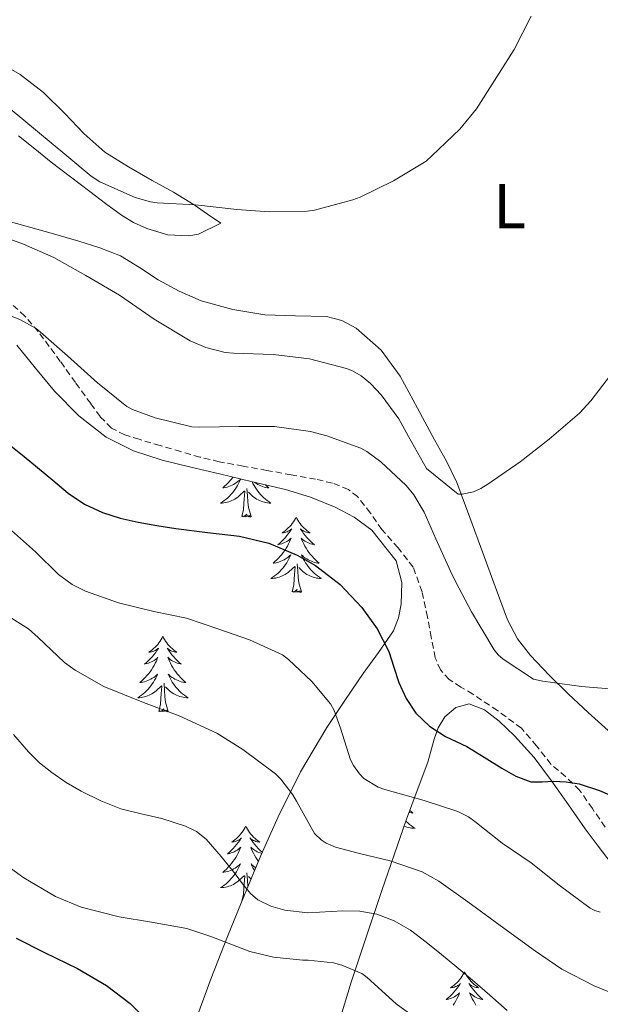
# Model space of a CAD drawing. Units: metres. Extents: x 596398 to 600895, y 4724082 to 4727116.
# Drawn here: x 599725 to 599817, y 4725081 to 4725237 of the extents above; entities that cross this region are included whole.
import ezdxf
from ezdxf.enums import TextEntityAlignment as Align

# ---------------------------------------------------------------- set-up
doc = ezdxf.new("R2010")
doc.units = ezdxf.units.M
doc.header["$MEASUREMENT"] = 0
doc.linetypes.add('TRAZOSX2', pattern=[1.5, 1, -0.5])
for name, color, linetype, lineweight in [('Level 21', 19, 'Continuous', 0), ('Level 35', 92, 'TRAZOSX2', 0), ('Level 36', 19, 'Continuous', 40), ('Level 37', 92, 'Continuous', 0), ('Level 4', 36, 'Continuous', 30), ('Level 5', 36, 'Continuous', 0)]:
    doc.layers.add(name, color=color, linetype=linetype, lineweight=lineweight)
doc.styles.add('Arial', font='ARIAL.TTF', dxfattribs={"height": 0.2})

msp = doc.modelspace()

# ---------------------------------------------------------------- linework, layer by layer
at = {"layer": 'Level 21', "color": 19, "linetype": 'TRAZOSX2', "lineweight": 0}
msp.add_polyline3d([(599817.55, 4725109.52, 402.27), (599815.55, 4725112.44, 401.61), (599813.52, 4725115.35, 400.99), (599811.34, 4725117.47, 400.68), (599808.99, 4725119.44, 400.44), (599806.74, 4725122.36, 399.85), (599804.32, 4725125.14, 399.34), (599800.54, 4725127.93, 399.06), (599796.64, 4725130.53, 398.88), (599794.77, 4725131.65, 398.81), (599792.91, 4725132.83, 398.75), (599791.53, 4725134.37, 398.62), (599790.72, 4725136.27, 398.54), (599790.08, 4725139.49, 398.56), (599789.49, 4725142.71, 398.59), (599788.64, 4725146.73, 398.62), (599787.22, 4725150.58, 398.64), (599784.83, 4725153.67, 398.52), (599782.26, 4725156.55, 398.35), (599780.44, 4725159.19, 398.3), (599778.42, 4725161.76, 398.2), (599776.97, 4725162.88, 398.1), (599774.46, 4725163.91, 397.95), (599771.79, 4725164.5, 397.79), (599767.94, 4725165.2, 397.56), (599764.1, 4725165.91, 397.32), (599760.33, 4725166.59, 397.09), (599756.56, 4725167.28, 396.83), (599753.5, 4725168.01, 396.55), (599750.48, 4725168.88, 396.27), (599747.2, 4725169.83, 396.03), (599743.92, 4725170.82, 395.82), (599741.65, 4725171.51, 395.69), (599739.52, 4725172.61, 395.58), (599737.72, 4725174.42, 395.49), (599736.24, 4725176.47, 395.42), (599733.84, 4725179.81, 395.41), (599731.44, 4725183.15, 395.4), (599729.7, 4725185.52, 395.23), (599727.94, 4725187.87, 395.05), (599725.82, 4725190.32, 395.05), (599723.39, 4725192.51, 395.05)], dxfattribs=at)
at = {"layer": 'Level 35', "color": 92, "linetype": 'Continuous', "lineweight": 0, "ltscale": 0.5}
for points in [[(599724.54, 4725185.7, 398.54), (599727.54, 4725182.06, 398.64), (599730.53, 4725178.42, 398.73), (599734.36, 4725174.53, 398.83), (599738.7, 4725171.17, 398.94), (599742.99, 4725168.98, 399.13), (599747.52, 4725167.52, 399.34), (599752.06, 4725166.43, 399.47), (599756.61, 4725165.35, 399.58), (599761.82, 4725164.11, 399.63), (599767.02, 4725162.88, 399.69), (599771, 4725161.65, 400.15), (599774.88, 4725160.1, 400.65), (599777.88, 4725158.52, 400.82), (599780.69, 4725156.48, 400.99), (599784.53, 4725151.62, 401.32)], [(599784.53, 4725151.62, 401.32), (599785.43, 4725148.19, 401.57), (599785.33, 4725144.75, 401.88), (599784.92, 4725142.59, 402.29), (599784.1, 4725140.56, 402.94), (599781.73, 4725137.12, 404.92), (599779.3, 4725133.78, 406.91), (599776.4, 4725129.51, 408.16), (599773.55, 4725125.25, 409.53), (599769.42, 4725118.25, 413.19), (599765.87, 4725111.14, 416.83), (599763.15, 4725105.01, 419.47), (599760.54, 4725098.79, 422.12), (599757.88, 4725092.21, 425.26), (599755.28, 4725085.63, 428.3), (599752.61, 4725078.31, 431.02)], [(599774.94, 4725076.8, 429.24), (599777.44, 4725084.99, 425.56), (599779.83, 4725092.24, 421.93), (599782.29, 4725099.49, 418.3), (599784.22, 4725105.12, 415.76), (599786.18, 4725110.75, 413.23), (599787.84, 4725115.28, 410.96), (599789.52, 4725119.75, 408.59), (599790.56, 4725123.41, 405.89), (599791.18, 4725125.19, 404.59), (599792.21, 4725126.95, 403.82), (599793.98, 4725128.43, 403.66), (599796.06, 4725128.98, 403.6), (599798.48, 4725128.07, 403.35), (599800.83, 4725126.26, 403.15), (599803.25, 4725123.96, 403.1)], [(599803.25, 4725123.96, 403.1), (599806.33, 4725120.49, 403.3), (599809.09, 4725116.83, 403.66), (599811.75, 4725113, 404.07), (599814.43, 4725109.22, 404.73), (599816.47, 4725106.5, 405.44), (599818.51, 4725103.78, 406.28)]]:
    msp.add_polyline3d(points, dxfattribs=at)
at = {"layer": 'Level 36', "color": 92, "linetype": 'Continuous', "lineweight": 0}
for points in [[(599724.85, 4725218.8, 388.12), (599727.42, 4725216.75, 388.15), (599729.97, 4725214.67, 388.17), (599733.03, 4725212.34, 388.19), (599736.1, 4725210, 388.19), (599738.59, 4725208.13, 388.16), (599741.09, 4725206.27, 388), (599742.99, 4725205.1, 387.67), (599745.09, 4725204.18, 387.31), (599748.43, 4725203.15, 386.94), (599751.78, 4725203.01, 386.49), (599753.3, 4725203.25, 386.21), (599756.83, 4725204.98, 385.53), (599754.72, 4725206.44, 385.29), (599752.61, 4725207.91, 385.05), (599749.33, 4725209.9, 384.67), (599745.97, 4725211.76, 384.28), (599742.22, 4725213.93, 384.24), (599738.48, 4725216.23, 384.3), (599735.18, 4725219.17, 384), (599732.13, 4725222.35, 383.71), (599728.77, 4725225.64, 383.61), (599725.11, 4725228.51, 383.47), (599718.83, 4725232.11, 383.05)], [(599792.47, 4725167.38, 389.34), (599790.59, 4725170.72, 389.04), (599787.9, 4725175.77, 388.64), (599785.15, 4725180.8, 388.24), (599782.17, 4725184.92, 387.87), (599778.21, 4725188.39, 387.5), (599775.96, 4725189.61, 387.34), (599773.54, 4725190.23, 387.24), (599768.64, 4725190.36, 387.23), (599763.76, 4725190.5, 387.32), (599758.69, 4725191.34, 387.43), (599753.71, 4725192.74, 387.6), (599750.24, 4725194.25, 387.76), (599746.91, 4725196.02, 387.93), (599743.98, 4725198.01, 388.09), (599740.96, 4725199.84, 388.25), (599737.68, 4725201.1, 388.4), (599734.34, 4725202.15, 388.49), (599730.37, 4725203.29, 388.54), (599726.4, 4725204.42, 388.59), (599722.61, 4725205.49, 388.65)], [(599818.02, 4725124.77, 395.63), (599814.88, 4725127.63, 395.24), (599811.78, 4725130.51, 394.8), (599808.73, 4725133.52, 394.32), (599805.79, 4725136.64, 393.79), (599803.7, 4725139.29, 393.33), (599802.14, 4725142.26, 392.86), (599800.18, 4725147.56, 392.15), (599798.22, 4725152.87, 391.45), (599796.2, 4725158.44, 390.58), (599794.13, 4725163.97, 389.74), (599792.47, 4725167.38, 389.34)], [(599758.72, 4725164.85, 0.01), (599758.49, 4725164.54, 0.01), (599758.24, 4725164.24, 0.01), (599757.97, 4725163.95, 0.01), (599757.7, 4725163.67, 0.01), (599757.41, 4725163.4, 0.01), (599757.12, 4725163.14, 0.01), (599757.31, 4725163.16, 0.01), (599757.58, 4725163.21, 0.01), (599757.84, 4725163.27, 0.01), (599758.1, 4725163.35, 0.01), (599758.36, 4725163.45, 0.01), (599758.6, 4725163.55, 0.01), (599758.84, 4725163.68, 0.01), (599759.08, 4725163.82, 0.01), (599759.3, 4725163.97, 0.01), (599759.52, 4725164.13, 0.01), (599759.72, 4725164.31, 0.01), (599759.92, 4725164.49, 0.01), (599759.78, 4725164.17, 0.01), (599759.62, 4725163.85, 0.01), (599759.46, 4725163.53, 0.01), (599759.27, 4725163.23, 0.01), (599759.08, 4725162.93, 0.01), (599758.86, 4725162.64, 0.01), (599758.64, 4725162.36, 0.01), (599758.41, 4725162.1, 0.01), (599758.16, 4725161.84, 0.01), (599757.9, 4725161.59, 0.01), (599757.63, 4725161.36, 0.01), (599757.36, 4725161.14, 0.01), (599757.07, 4725160.93, 0.01), (599756.78, 4725160.74, 0.01), (599757.04, 4725160.75, 0.01), (599757.3, 4725160.77, 0.01), (599757.57, 4725160.81, 0.01), (599757.82, 4725160.87, 0.01), (599758.08, 4725160.94, 0.01), (599758.33, 4725161.03, 0.01), (599758.57, 4725161.13, 0.01), (599758.81, 4725161.25, 0.01), (599759.04, 4725161.38, 0.01), (599759.26, 4725161.52, 0.01), (599759.48, 4725161.68, 0.01), (599759.68, 4725161.85, 0.01), (599760.53, 4725162.65, 0.01)], [(599761.61, 4725158.6, 0.01), (599761.18, 4725160.04, 0.01), (599761.09, 4725160.95, 0.01), (599761.04, 4725161.89, 0.01), (599760.94, 4725163.06, 0.01)], [(599761.75, 4725164.13, 0.01), (599761.89, 4725163.85, 0.01), (599762.06, 4725163.53, 0.01), (599762.24, 4725163.23, 0.01), (599762.44, 4725162.93, 0.01), (599762.65, 4725162.64, 0.01), (599762.87, 4725162.36, 0.01), (599763.1, 4725162.1, 0.01), (599763.35, 4725161.84, 0.01), (599763.61, 4725161.59, 0.01), (599763.88, 4725161.36, 0.01), (599764.16, 4725161.14, 0.01), (599764.45, 4725160.93, 0.01), (599764.74, 4725160.74, 0.01), (599764.47, 4725160.75, 0.01), (599764.21, 4725160.77, 0.01), (599763.95, 4725160.81, 0.01), (599763.69, 4725160.87, 0.01), (599763.43, 4725160.94, 0.01), (599763.18, 4725161.03, 0.01), (599762.94, 4725161.13, 0.01), (599762.7, 4725161.25, 0.01), (599762.47, 4725161.38, 0.01), (599762.25, 4725161.52, 0.01), (599762.04, 4725161.68, 0.01), (599761.83, 4725161.85, 0.01), (599761.17, 4725162.47, 0.01)], [(599763.85, 4725163.63, 0.01), (599764.1, 4725163.4, 0.01), (599764.4, 4725163.14, 0.01), (599764.2, 4725163.16, 0.01), (599763.93, 4725163.21, 0.01), (599763.67, 4725163.27, 0.01), (599763.41, 4725163.35, 0.01), (599763.16, 4725163.45, 0.01), (599762.91, 4725163.55, 0.01), (599762.67, 4725163.68, 0.01), (599762.43, 4725163.82, 0.01), (599762.21, 4725163.97, 0.01), (599762.1, 4725164.05, 0.01)], [(599760.14, 4725158.6, 0.01), (599760.38, 4725159.72, 0.01), (599760.5, 4725161.46, 0.01), (599760.54, 4725161.89, 0.01), (599760.61, 4725162.62, 0.01)], [(599761.61, 4725158.6, 0.01), (599761.43, 4725158.53, 0.01), (599761.41, 4725158.77, 0.01), (599761.22, 4725158.55, 0.01), (599761.1, 4725158.75, 0.01), (599760.98, 4725158.65, 0.01), (599760.71, 4725158.59, 0.01), (599760.91, 4725158.98, 0.01), (599760.52, 4725158.6, 0.01), (599760.34, 4725158.55, 0.01), (599760.29, 4725158.71, 0.01), (599760.14, 4725158.6, 0.01)], [(599768.72, 4725158.53, 0.01), (599768.6, 4725158.31, 0.01), (599768.45, 4725158.04, 0.01), (599768.28, 4725157.77, 0.01), (599768.1, 4725157.52, 0.01), (599767.91, 4725157.27, 0.01), (599767.7, 4725157.03, 0.01), (599767.48, 4725156.8, 0.01), (599767.25, 4725156.59, 0.01), (599767.01, 4725156.39, 0.01), (599766.76, 4725156.19, 0.01), (599766.5, 4725156.02, 0.01), (599766.7, 4725156.04, 0.01), (599766.9, 4725156.08, 0.01), (599767.1, 4725156.13, 0.01), (599767.3, 4725156.2, 0.01), (599767.48, 4725156.29, 0.01), (599767.66, 4725156.39, 0.01), (599767.84, 4725156.5, 0.01), (599768.04, 4725156.69, 0.01), (599768, 4725156.62, 0.01), (599767.77, 4725156.28, 0.01), (599767.53, 4725155.94, 0.01), (599767.27, 4725155.62, 0.01), (599767.01, 4725155.3, 0.01), (599766.73, 4725154.99, 0.01), (599766.43, 4725154.7, 0.01), (599766.13, 4725154.42, 0.01), (599765.82, 4725154.15, 0.01), (599765.94, 4725154.17, 0.01), (599766.19, 4725154.23, 0.01), (599766.43, 4725154.3, 0.01), (599766.67, 4725154.39, 0.01), (599766.9, 4725154.49, 0.01), (599767.12, 4725154.61, 0.01), (599767.34, 4725154.74, 0.01), (599767.54, 4725154.89, 0.01), (599767.74, 4725155.04, 0.01), (599767.93, 4725155.21, 0.01), (599767.84, 4725154.99, 0.01), (599767.68, 4725154.63, 0.01), (599767.51, 4725154.28, 0.01), (599767.33, 4725153.93, 0.01), (599767.13, 4725153.59, 0.01), (599766.92, 4725153.26, 0.01), (599766.69, 4725152.94, 0.01), (599766.45, 4725152.62, 0.01), (599766.2, 4725152.32, 0.01), (599765.93, 4725152.03, 0.01), (599765.66, 4725151.75, 0.01), (599765.37, 4725151.48, 0.01), (599765.08, 4725151.22, 0.01), (599765.27, 4725151.25, 0.01), (599765.54, 4725151.29, 0.01), (599765.8, 4725151.35, 0.01), (599766.06, 4725151.43, 0.01), (599766.32, 4725151.53, 0.01), (599766.56, 4725151.64, 0.01), (599766.8, 4725151.76, 0.01), (599767.04, 4725151.9, 0.01), (599767.26, 4725152.05, 0.01), (599767.48, 4725152.21, 0.01), (599767.68, 4725152.39, 0.01), (599767.88, 4725152.57, 0.01), (599767.74, 4725152.25, 0.01)], [(599768.72, 4725158.53, 0.01), (599768.83, 4725158.31, 0.01), (599768.98, 4725158.04, 0.01), (599769.15, 4725157.77, 0.01), (599769.33, 4725157.52, 0.01), (599769.53, 4725157.27, 0.01), (599769.73, 4725157.03, 0.01), (599769.95, 4725156.8, 0.01), (599770.18, 4725156.59, 0.01), (599770.42, 4725156.39, 0.01), (599770.67, 4725156.19, 0.01), (599770.93, 4725156.02, 0.01), (599770.73, 4725156.04, 0.01), (599770.53, 4725156.08, 0.01), (599770.33, 4725156.13, 0.01), (599770.14, 4725156.2, 0.01), (599769.95, 4725156.29, 0.01), (599769.77, 4725156.39, 0.01), (599769.59, 4725156.5, 0.01), (599769.39, 4725156.69, 0.01), (599769.43, 4725156.62, 0.01), (599769.66, 4725156.28, 0.01), (599769.9, 4725155.94, 0.01), (599770.16, 4725155.62, 0.01), (599770.43, 4725155.3, 0.01), (599770.71, 4725154.99, 0.01), (599771, 4725154.7, 0.01), (599771.3, 4725154.42, 0.01), (599771.61, 4725154.15, 0.01), (599771.49, 4725154.17, 0.01), (599771.24, 4725154.23, 0.01), (599771, 4725154.3, 0.01), (599770.77, 4725154.39, 0.01), (599770.54, 4725154.49, 0.01), (599770.31, 4725154.61, 0.01), (599770.1, 4725154.74, 0.01), (599769.89, 4725154.89, 0.01), (599769.69, 4725155.04, 0.01), (599769.5, 4725155.21, 0.01), (599769.59, 4725154.99, 0.01), (599769.75, 4725154.63, 0.01), (599769.92, 4725154.28, 0.01), (599770.1, 4725153.93, 0.01), (599770.3, 4725153.59, 0.01), (599770.52, 4725153.26, 0.01), (599770.74, 4725152.94, 0.01), (599770.98, 4725152.62, 0.01), (599771.23, 4725152.32, 0.01), (599771.5, 4725152.03, 0.01), (599771.77, 4725151.75, 0.01), (599772.06, 4725151.48, 0.01), (599772.36, 4725151.22, 0.01), (599772.16, 4725151.25, 0.01), (599771.89, 4725151.29, 0.01), (599771.63, 4725151.35, 0.01), (599771.37, 4725151.43, 0.01), (599771.12, 4725151.53, 0.01), (599770.87, 4725151.64, 0.01), (599770.63, 4725151.76, 0.01), (599770.39, 4725151.9, 0.01), (599770.17, 4725152.05, 0.01), (599769.95, 4725152.21, 0.01), (599769.75, 4725152.39, 0.01), (599769.55, 4725152.57, 0.01), (599769.69, 4725152.25, 0.01)], [(599767.74, 4725152.25, 0.01), (599767.58, 4725151.93, 0.01), (599767.42, 4725151.61, 0.01), (599767.23, 4725151.31, 0.01), (599767.04, 4725151.01, 0.01), (599766.82, 4725150.72, 0.01), (599766.6, 4725150.45, 0.01), (599766.37, 4725150.18, 0.01), (599766.12, 4725149.92, 0.01), (599765.86, 4725149.67, 0.01), (599765.59, 4725149.44, 0.01), (599765.32, 4725149.22, 0.01), (599765.03, 4725149.01, 0.01), (599764.74, 4725148.82, 0.01), (599765, 4725148.83, 0.01), (599765.26, 4725148.85, 0.01), (599765.53, 4725148.89, 0.01), (599765.78, 4725148.95, 0.01), (599766.04, 4725149.02, 0.01), (599766.29, 4725149.11, 0.01), (599766.53, 4725149.21, 0.01), (599766.77, 4725149.33, 0.01), (599767, 4725149.46, 0.01), (599767.22, 4725149.6, 0.01), (599767.44, 4725149.76, 0.01), (599767.64, 4725149.93, 0.01), (599768.49, 4725150.73, 0.01)], [(599769.69, 4725152.25, 0.01), (599769.85, 4725151.93, 0.01), (599770.02, 4725151.61, 0.01), (599770.2, 4725151.31, 0.01), (599770.4, 4725151.01, 0.01), (599770.61, 4725150.72, 0.01), (599770.83, 4725150.45, 0.01), (599771.06, 4725150.18, 0.01), (599771.31, 4725149.92, 0.01), (599771.57, 4725149.67, 0.01), (599771.84, 4725149.44, 0.01), (599772.12, 4725149.22, 0.01), (599772.41, 4725149.01, 0.01), (599772.7, 4725148.82, 0.01), (599772.43, 4725148.83, 0.01), (599772.17, 4725148.85, 0.01), (599771.91, 4725148.89, 0.01), (599771.65, 4725148.95, 0.01), (599771.39, 4725149.02, 0.01), (599771.14, 4725149.11, 0.01), (599770.9, 4725149.21, 0.01), (599770.66, 4725149.33, 0.01), (599770.43, 4725149.46, 0.01), (599770.21, 4725149.6, 0.01), (599770, 4725149.76, 0.01), (599769.79, 4725149.93, 0.01), (599769.13, 4725150.55, 0.01)], [(599768.1, 4725146.68, 0.01), (599768.34, 4725147.8, 0.01), (599768.46, 4725149.54, 0.01), (599768.5, 4725149.97, 0.01), (599768.57, 4725150.7, 0.01)], [(599769.57, 4725146.68, 0.01), (599769.14, 4725148.12, 0.01), (599769.05, 4725149.03, 0.01), (599769, 4725149.97, 0.01), (599768.9, 4725151.14, 0.01)], [(599769.57, 4725146.68, 0.01), (599769.39, 4725146.61, 0.01), (599769.37, 4725146.85, 0.01), (599769.18, 4725146.63, 0.01), (599769.06, 4725146.83, 0.01), (599768.94, 4725146.73, 0.01), (599768.67, 4725146.67, 0.01), (599768.87, 4725147.07, 0.01), (599768.48, 4725146.69, 0.01), (599768.3, 4725146.63, 0.01), (599768.25, 4725146.79, 0.01), (599768.1, 4725146.68, 0.01)], [(599747.65, 4725139.67, 0.01), (599747.54, 4725139.45, 0.01), (599747.38, 4725139.17, 0.01), (599747.21, 4725138.91, 0.01), (599747.03, 4725138.65, 0.01), (599746.84, 4725138.4, 0.01), (599746.63, 4725138.16, 0.01), (599746.41, 4725137.94, 0.01), (599746.18, 4725137.72, 0.01), (599745.94, 4725137.52, 0.01), (599745.69, 4725137.33, 0.01), (599745.43, 4725137.15, 0.01), (599745.63, 4725137.17, 0.01), (599745.83, 4725137.21, 0.01), (599746.03, 4725137.27, 0.01), (599746.23, 4725137.33, 0.01), (599746.42, 4725137.42, 0.01), (599746.6, 4725137.52, 0.01), (599746.77, 4725137.63, 0.01), (599746.98, 4725137.82, 0.01), (599746.94, 4725137.76, 0.01), (599746.7, 4725137.41, 0.01), (599746.46, 4725137.07, 0.01), (599746.21, 4725136.75, 0.01), (599745.94, 4725136.43, 0.01), (599745.66, 4725136.13, 0.01), (599745.37, 4725135.83, 0.01), (599745.06, 4725135.55, 0.01), (599744.75, 4725135.28, 0.01), (599744.87, 4725135.3, 0.01), (599745.12, 4725135.36, 0.01), (599745.36, 4725135.43, 0.01), (599745.6, 4725135.52, 0.01), (599745.83, 4725135.63, 0.01), (599746.05, 4725135.74, 0.01), (599746.27, 4725135.87, 0.01), (599746.48, 4725136.02, 0.01), (599746.67, 4725136.18, 0.01), (599746.86, 4725136.35, 0.01), (599746.77, 4725136.12, 0.01), (599746.62, 4725135.76, 0.01), (599746.44, 4725135.41, 0.01), (599746.26, 4725135.06, 0.01), (599746.06, 4725134.72, 0.01), (599745.85, 4725134.39, 0.01), (599745.62, 4725134.07, 0.01), (599745.38, 4725133.76, 0.01), (599745.13, 4725133.45, 0.01), (599744.87, 4725133.16, 0.01), (599744.59, 4725132.88, 0.01), (599744.3, 4725132.61, 0.01), (599744.01, 4725132.35, 0.01), (599744.2, 4725132.38, 0.01), (599744.47, 4725132.43, 0.01), (599744.73, 4725132.49, 0.01), (599744.99, 4725132.57, 0.01), (599745.25, 4725132.66, 0.01), (599745.5, 4725132.77, 0.01), (599745.74, 4725132.89, 0.01), (599745.97, 4725133.03, 0.01), (599746.2, 4725133.18, 0.01), (599746.41, 4725133.34, 0.01), (599746.62, 4725133.52, 0.01), (599746.81, 4725133.71, 0.01), (599746.67, 4725133.38, 0.01)], [(599747.65, 4725139.67, 0.01), (599747.76, 4725139.45, 0.01), (599747.91, 4725139.17, 0.01), (599748.08, 4725138.91, 0.01), (599748.26, 4725138.65, 0.01), (599748.46, 4725138.4, 0.01), (599748.66, 4725138.16, 0.01), (599748.88, 4725137.94, 0.01), (599749.11, 4725137.72, 0.01), (599749.35, 4725137.52, 0.01), (599749.6, 4725137.33, 0.01), (599749.86, 4725137.15, 0.01), (599749.67, 4725137.17, 0.01), (599749.46, 4725137.21, 0.01), (599749.26, 4725137.27, 0.01), (599749.07, 4725137.33, 0.01), (599748.88, 4725137.42, 0.01), (599748.7, 4725137.52, 0.01), (599748.52, 4725137.63, 0.01), (599748.32, 4725137.82, 0.01), (599748.36, 4725137.76, 0.01), (599748.59, 4725137.41, 0.01), (599748.83, 4725137.07, 0.01), (599749.09, 4725136.75, 0.01), (599749.36, 4725136.43, 0.01), (599749.64, 4725136.13, 0.01), (599749.93, 4725135.83, 0.01), (599750.23, 4725135.55, 0.01), (599750.55, 4725135.28, 0.01), (599750.42, 4725135.3, 0.01), (599750.18, 4725135.36, 0.01), (599749.93, 4725135.43, 0.01), (599749.7, 4725135.52, 0.01), (599749.47, 4725135.63, 0.01), (599749.24, 4725135.74, 0.01), (599749.03, 4725135.87, 0.01), (599748.82, 4725136.02, 0.01), (599748.62, 4725136.18, 0.01), (599748.44, 4725136.35, 0.01), (599748.52, 4725136.12, 0.01), (599748.68, 4725135.76, 0.01), (599748.85, 4725135.41, 0.01), (599749.04, 4725135.06, 0.01), (599749.24, 4725134.72, 0.01), (599749.45, 4725134.39, 0.01), (599749.68, 4725134.07, 0.01), (599749.92, 4725133.76, 0.01), (599750.17, 4725133.45, 0.01), (599750.43, 4725133.16, 0.01), (599750.7, 4725132.88, 0.01), (599750.99, 4725132.61, 0.01), (599751.29, 4725132.35, 0.01), (599751.09, 4725132.38, 0.01), (599750.83, 4725132.43, 0.01), (599750.56, 4725132.49, 0.01), (599750.3, 4725132.57, 0.01), (599750.05, 4725132.66, 0.01), (599749.8, 4725132.77, 0.01), (599749.56, 4725132.89, 0.01), (599749.33, 4725133.03, 0.01), (599749.1, 4725133.18, 0.01), (599748.88, 4725133.34, 0.01), (599748.68, 4725133.52, 0.01), (599748.48, 4725133.71, 0.01), (599748.62, 4725133.38, 0.01)], [(599746.67, 4725133.38, 0.01), (599746.52, 4725133.06, 0.01), (599746.35, 4725132.75, 0.01), (599746.16, 4725132.44, 0.01), (599745.97, 4725132.14, 0.01), (599745.76, 4725131.86, 0.01), (599745.53, 4725131.58, 0.01), (599745.3, 4725131.31, 0.01), (599745.05, 4725131.05, 0.01), (599744.8, 4725130.81, 0.01), (599744.53, 4725130.57, 0.01), (599744.25, 4725130.35, 0.01), (599743.96, 4725130.14, 0.01), (599743.67, 4725129.95, 0.01), (599743.93, 4725129.96, 0.01), (599744.2, 4725129.99, 0.01), (599744.46, 4725130.03, 0.01), (599744.72, 4725130.08, 0.01), (599744.97, 4725130.15, 0.01), (599745.22, 4725130.24, 0.01), (599745.47, 4725130.35, 0.01), (599745.7, 4725130.46, 0.01), (599745.93, 4725130.59, 0.01), (599746.16, 4725130.74, 0.01), (599746.37, 4725130.89, 0.01), (599746.57, 4725131.07, 0.01), (599747.42, 4725131.86, 0.01)], [(599748.5, 4725127.81, 0.01), (599748.07, 4725129.25, 0.01), (599747.98, 4725130.16, 0.01), (599747.93, 4725131.11, 0.01), (599747.83, 4725132.27, 0.01)], [(599748.62, 4725133.38, 0.01), (599748.78, 4725133.06, 0.01), (599748.95, 4725132.75, 0.01), (599749.13, 4725132.44, 0.01), (599749.33, 4725132.14, 0.01), (599749.54, 4725131.86, 0.01), (599749.76, 4725131.58, 0.01), (599750, 4725131.31, 0.01), (599750.24, 4725131.05, 0.01), (599750.5, 4725130.81, 0.01), (599750.77, 4725130.57, 0.01), (599751.05, 4725130.35, 0.01), (599751.34, 4725130.14, 0.01), (599751.63, 4725129.95, 0.01), (599751.36, 4725129.96, 0.01), (599751.1, 4725129.99, 0.01), (599750.84, 4725130.03, 0.01), (599750.58, 4725130.08, 0.01), (599750.32, 4725130.15, 0.01), (599750.07, 4725130.24, 0.01), (599749.83, 4725130.35, 0.01), (599749.59, 4725130.46, 0.01), (599749.36, 4725130.59, 0.01), (599749.14, 4725130.74, 0.01), (599748.93, 4725130.89, 0.01), (599748.72, 4725131.07, 0.01), (599748.07, 4725131.69, 0.01)], [(599747.03, 4725127.81, 0.01), (599747.27, 4725128.93, 0.01), (599747.39, 4725130.67, 0.01), (599747.44, 4725131.11, 0.01), (599747.5, 4725131.83, 0.01)], [(599748.5, 4725127.81, 0.01), (599748.32, 4725127.75, 0.01), (599748.31, 4725127.99, 0.01), (599748.12, 4725127.76, 0.01), (599748, 4725127.97, 0.01), (599747.87, 4725127.86, 0.01), (599747.6, 4725127.81, 0.01), (599747.8, 4725128.2, 0.01), (599747.42, 4725127.82, 0.01), (599747.23, 4725127.76, 0.01), (599747.19, 4725127.93, 0.01), (599747.03, 4725127.81, 0.01)], [(599786.69, 4725112.15, 0.01), (599786.88, 4725111.97, 0.01), (599787.17, 4725111.72, 0.01), (599786.98, 4725111.74, 0.01), (599786.71, 4725111.79, 0.01), (599786.57, 4725111.82, 0.01)], [(599786.08, 4725110.47, 0.01), (599786.13, 4725110.41, 0.01), (599786.38, 4725110.17, 0.01), (599786.65, 4725109.94, 0.01), (599786.93, 4725109.71, 0.01), (599787.22, 4725109.51, 0.01), (599787.51, 4725109.31, 0.01), (599787.25, 4725109.32, 0.01), (599786.98, 4725109.35, 0.01), (599786.72, 4725109.39, 0.01), (599786.46, 4725109.45, 0.01), (599786.21, 4725109.52, 0.01), (599785.96, 4725109.61, 0.01), (599785.8, 4725109.67, 0.01)], [(599760.76, 4725109.65, 0.01), (599760.64, 4725109.43, 0.01), (599760.49, 4725109.16, 0.01), (599760.32, 4725108.89, 0.01), (599760.14, 4725108.64, 0.01), (599759.94, 4725108.39, 0.01), (599759.74, 4725108.15, 0.01), (599759.52, 4725107.93, 0.01), (599759.29, 4725107.71, 0.01), (599759.05, 4725107.51, 0.01), (599758.8, 4725107.31, 0.01), (599758.54, 4725107.14, 0.01), (599758.74, 4725107.16, 0.01), (599758.94, 4725107.2, 0.01), (599759.14, 4725107.25, 0.01), (599759.33, 4725107.32, 0.01), (599759.52, 4725107.41, 0.01), (599759.7, 4725107.51, 0.01), (599759.88, 4725107.62, 0.01), (599760.08, 4725107.81, 0.01), (599760.04, 4725107.74, 0.01), (599759.81, 4725107.4, 0.01), (599759.57, 4725107.06, 0.01), (599759.31, 4725106.74, 0.01), (599759.04, 4725106.42, 0.01), (599758.76, 4725106.12, 0.01), (599758.47, 4725105.82, 0.01), (599758.17, 4725105.54, 0.01), (599757.86, 4725105.27, 0.01), (599757.98, 4725105.29, 0.01), (599758.23, 4725105.35, 0.01), (599758.47, 4725105.42, 0.01), (599758.7, 4725105.51, 0.01), (599758.94, 4725105.61, 0.01), (599759.16, 4725105.73, 0.01), (599759.38, 4725105.86, 0.01), (599759.58, 4725106.01, 0.01), (599759.78, 4725106.16, 0.01), (599759.97, 4725106.33, 0.01), (599759.88, 4725106.11, 0.01), (599759.72, 4725105.75, 0.01), (599759.55, 4725105.4, 0.01), (599759.37, 4725105.05, 0.01), (599759.17, 4725104.71, 0.01), (599758.95, 4725104.38, 0.01), (599758.73, 4725104.06, 0.01), (599758.49, 4725103.75, 0.01), (599758.24, 4725103.44, 0.01), (599757.97, 4725103.15, 0.01), (599757.7, 4725102.87, 0.01), (599757.41, 4725102.6, 0.01), (599757.11, 4725102.34, 0.01), (599757.31, 4725102.37, 0.01), (599757.58, 4725102.41, 0.01), (599757.84, 4725102.48, 0.01), (599758.1, 4725102.55, 0.01), (599758.35, 4725102.65, 0.01), (599758.6, 4725102.76, 0.01), (599758.84, 4725102.88, 0.01), (599759.08, 4725103.02, 0.01), (599759.3, 4725103.17, 0.01), (599759.52, 4725103.33, 0.01), (599759.72, 4725103.51, 0.01), (599759.92, 4725103.7, 0.01), (599759.78, 4725103.37, 0.01)], [(599760.76, 4725109.65, 0.01), (599760.87, 4725109.43, 0.01), (599761.02, 4725109.16, 0.01), (599761.19, 4725108.89, 0.01), (599761.37, 4725108.64, 0.01), (599761.56, 4725108.39, 0.01), (599761.77, 4725108.15, 0.01), (599761.99, 4725107.93, 0.01), (599762.22, 4725107.71, 0.01), (599762.46, 4725107.51, 0.01), (599762.71, 4725107.31, 0.01), (599762.97, 4725107.14, 0.01), (599762.77, 4725107.16, 0.01), (599762.57, 4725107.2, 0.01), (599762.37, 4725107.25, 0.01), (599762.18, 4725107.32, 0.01), (599761.99, 4725107.41, 0.01), (599761.81, 4725107.51, 0.01), (599761.63, 4725107.62, 0.01), (599761.43, 4725107.81, 0.01), (599761.47, 4725107.74, 0.01), (599761.7, 4725107.4, 0.01), (599761.94, 4725107.06, 0.01), (599762.2, 4725106.74, 0.01), (599762.46, 4725106.42, 0.01), (599762.74, 4725106.12, 0.01), (599763.04, 4725105.82, 0.01), (599763.34, 4725105.54, 0.01), (599763.38, 4725105.51, 0.01)], [(599763.3, 4725105.35, 0.01), (599763.28, 4725105.35, 0.01), (599763.04, 4725105.42, 0.01), (599762.8, 4725105.51, 0.01), (599762.57, 4725105.61, 0.01), (599762.35, 4725105.73, 0.01), (599762.14, 4725105.86, 0.01), (599761.93, 4725106.01, 0.01), (599761.73, 4725106.16, 0.01), (599761.54, 4725106.33, 0.01), (599761.63, 4725106.11, 0.01), (599761.79, 4725105.75, 0.01), (599761.96, 4725105.4, 0.01), (599762.14, 4725105.05, 0.01), (599762.34, 4725104.71, 0.01), (599762.56, 4725104.38, 0.01), (599762.76, 4725104.08, 0.01)], [(599759.78, 4725103.37, 0.01), (599759.62, 4725103.05, 0.01), (599759.45, 4725102.73, 0.01), (599759.27, 4725102.43, 0.01), (599759.07, 4725102.13, 0.01), (599758.86, 4725101.84, 0.01), (599758.64, 4725101.57, 0.01), (599758.41, 4725101.3, 0.01), (599758.16, 4725101.04, 0.01), (599757.9, 4725100.8, 0.01), (599757.63, 4725100.56, 0.01), (599757.35, 4725100.34, 0.01), (599757.06, 4725100.13, 0.01), (599756.78, 4725099.94, 0.01), (599757.04, 4725099.95, 0.01), (599757.3, 4725099.97, 0.01), (599757.56, 4725100.01, 0.01), (599757.82, 4725100.07, 0.01), (599758.08, 4725100.14, 0.01), (599758.33, 4725100.23, 0.01), (599758.57, 4725100.33, 0.01), (599758.81, 4725100.45, 0.01), (599759.04, 4725100.58, 0.01), (599759.26, 4725100.73, 0.01), (599759.48, 4725100.88, 0.01), (599759.68, 4725101.05, 0.01), (599760.53, 4725101.85, 0.01)], [(599761.09, 4725100.09, 0.01), (599761.09, 4725100.15, 0.01), (599761.04, 4725101.1, 0.01), (599760.94, 4725102.26, 0.01)], [(599762.34, 4725103.08, 0.01), (599762.21, 4725103.17, 0.01), (599761.99, 4725103.33, 0.01), (599761.79, 4725103.51, 0.01), (599761.59, 4725103.7, 0.01), (599761.73, 4725103.37, 0.01), (599761.89, 4725103.05, 0.01), (599762.06, 4725102.73, 0.01), (599762.14, 4725102.59, 0.01)], [(599760.14, 4725097.8, 0.01), (599760.38, 4725098.92, 0.01), (599760.49, 4725100.66, 0.01), (599760.54, 4725101.1, 0.01), (599760.6, 4725101.82, 0.01)], [(599761.59, 4725101.28, 0.01), (599761.17, 4725101.67, 0.01)], [(599760.15, 4725097.81, 0.01), (599760.14, 4725097.8, 0.01)], [(599795.35, 4725086.62, 0.01), (599795.24, 4725086.4, 0.01), (599795.08, 4725086.12, 0.01), (599794.92, 4725085.86, 0.01), (599794.73, 4725085.6, 0.01), (599794.54, 4725085.35, 0.01), (599794.33, 4725085.11, 0.01), (599794.11, 4725084.89, 0.01), (599793.88, 4725084.67, 0.01), (599793.64, 4725084.47, 0.01), (599793.39, 4725084.28, 0.01), (599793.13, 4725084.1, 0.01), (599793.33, 4725084.12, 0.01), (599793.53, 4725084.16, 0.01), (599793.73, 4725084.21, 0.01), (599793.93, 4725084.28, 0.01), (599794.12, 4725084.37, 0.01), (599794.3, 4725084.47, 0.01), (599794.47, 4725084.58, 0.01), (599794.68, 4725084.77, 0.01), (599794.64, 4725084.71, 0.01), (599794.41, 4725084.36, 0.01), (599794.16, 4725084.03, 0.01), (599793.91, 4725083.7, 0.01), (599793.64, 4725083.38, 0.01), (599793.36, 4725083.08, 0.01), (599793.07, 4725082.78, 0.01), (599792.76, 4725082.5, 0.01), (599792.45, 4725082.23, 0.01), (599792.58, 4725082.25, 0.01), (599792.82, 4725082.31, 0.01), (599793.06, 4725082.38, 0.01), (599793.3, 4725082.47, 0.01), (599793.53, 4725082.57, 0.01), (599793.75, 4725082.69, 0.01), (599793.97, 4725082.82, 0.01), (599794.18, 4725082.97, 0.01), (599794.37, 4725083.13, 0.01), (599794.56, 4725083.3, 0.01), (599794.47, 4725083.07, 0.01), (599794.32, 4725082.71, 0.01), (599794.14, 4725082.36, 0.01), (599793.96, 4725082.01, 0.01), (599793.76, 4725081.67, 0.01), (599793.55, 4725081.34, 0.01)], [(599795.35, 4725086.62, 0.01), (599795.46, 4725086.4, 0.01), (599795.62, 4725086.12, 0.01), (599795.78, 4725085.86, 0.01), (599795.96, 4725085.6, 0.01), (599796.16, 4725085.35, 0.01), (599796.37, 4725085.11, 0.01), (599796.58, 4725084.89, 0.01), (599796.82, 4725084.67, 0.01), (599797.06, 4725084.47, 0.01), (599797.31, 4725084.28, 0.01), (599797.57, 4725084.1, 0.01), (599797.37, 4725084.12, 0.01), (599797.16, 4725084.16, 0.01), (599796.96, 4725084.21, 0.01), (599796.77, 4725084.28, 0.01), (599796.58, 4725084.37, 0.01), (599796.4, 4725084.47, 0.01), (599796.23, 4725084.58, 0.01), (599796.02, 4725084.77, 0.01), (599796.06, 4725084.71, 0.01), (599796.29, 4725084.36, 0.01), (599796.54, 4725084.03, 0.01), (599796.79, 4725083.7, 0.01), (599797.06, 4725083.38, 0.01), (599797.34, 4725083.08, 0.01), (599797.63, 4725082.78, 0.01), (599797.93, 4725082.5, 0.01), (599798.25, 4725082.23, 0.01), (599798.12, 4725082.25, 0.01), (599797.88, 4725082.31, 0.01), (599797.64, 4725082.38, 0.01), (599797.4, 4725082.47, 0.01), (599797.17, 4725082.57, 0.01), (599796.94, 4725082.69, 0.01), (599796.73, 4725082.82, 0.01), (599796.52, 4725082.97, 0.01), (599796.32, 4725083.13, 0.01), (599796.14, 4725083.3, 0.01), (599796.23, 4725083.07, 0.01), (599796.38, 4725082.71, 0.01), (599796.55, 4725082.36, 0.01), (599796.74, 4725082.01, 0.01), (599796.94, 4725081.67, 0.01), (599797.15, 4725081.34, 0.01)]]:
    msp.add_polyline3d(points, dxfattribs=at)
at = {"layer": 'Level 4', "color": 36, "linetype": 'Continuous', "lineweight": 30}
for points in [[(599723.62, 4725169.8, 400.01), (599725.72, 4725168.09, 400.01), (599727.83, 4725166.38, 400.01), (599730.26, 4725164.35, 400.01), (599732.69, 4725162.31, 400.01), (599735.27, 4725160.57, 400.01), (599738.12, 4725159.26, 400.01), (599740.9, 4725158.36, 400.01), (599743.73, 4725157.71, 400.01), (599746.7, 4725157.18, 400.01), (599749.68, 4725156.7, 400.01), (599754.73, 4725156.11, 400.01), (599759.78, 4725155.53, 400.01), (599764.4, 4725154.41, 400.01), (599768.87, 4725152.52, 400.01), (599771.77, 4725150.87, 400.01), (599775.67, 4725147.87, 400.01), (599779.12, 4725144.23, 400.01), (599781.53, 4725140.88, 400.01), (599783.38, 4725137.26, 400.01), (599784.18, 4725134.81, 400.01), (599784.96, 4725132.35, 400.01), (599786.1, 4725129.85, 400.01), (599787.62, 4725127.53, 400.01), (599789.81, 4725125.45, 400.01), (599792.32, 4725123.85, 400.01), (599794.02, 4725123.06, 400.01), (599795.7, 4725122.27, 400.01), (599798.46, 4725120.55, 400.01), (599801.24, 4725118.81, 400.01), (599803.46, 4725117.55, 400.01), (599805.84, 4725116.67, 400.01), (599807.62, 4725116.64, 400.01), (599809.4, 4725116.76, 400.01), (599811.42, 4725116.66, 400.01), (599813.44, 4725116.36, 400.01), (599816.69, 4725115.27, 400.01), (599819.81, 4725113.91, 400.01)], [(599724.47, 4725091.93, 425.01), (599728.95, 4725089.66, 425.01), (599734.18, 4725087.16, 425.01), (599738.74, 4725084.47, 425.01), (599742.47, 4725081.59, 425.01), (599747.09, 4725077, 425.01)]]:
    msp.add_polyline3d(points, dxfattribs=at)
at = {"layer": 'Level 5', "color": 36, "linetype": 'Continuous', "lineweight": 0}
for points in [[(599723.17, 4725223.34, 385.01), (599727.84, 4725219.51, 385.01), (599732.45, 4725215.63, 385.01), (599736.31, 4725212.41, 385.01), (599737.67, 4725211.56, 385.01), (599743.28, 4725209.07, 385.01), (599745.67, 4725208.38, 385.01), (599746.74, 4725208.23, 385.01), (599752.8, 4725207.91, 385.01), (599759.36, 4725207.18, 385.01), (599764.52, 4725206.79, 385.01), (599770.48, 4725206.91, 385.01), (599771.62, 4725207.08, 385.01), (599777.67, 4725208.67, 385.01), (599778.82, 4725209.13, 385.01), (599784.13, 4725211.69, 385.01), (599789.25, 4725214.81, 385.01), (599790.18, 4725215.63, 385.01), (599794.61, 4725219.85, 385.01), (599797.22, 4725223.1, 385.01), (599800.45, 4725228.15, 385.01), (599803.17, 4725232.44, 385.01), (599805.88, 4725237.71, 385.01)], [(599719.81, 4725203.8, 390.01), (599725.62, 4725201.67, 390.01), (599730.39, 4725199.56, 390.01), (599735.46, 4725196.73, 390.01), (599740.79, 4725193.64, 390.01), (599746.26, 4725189.83, 390.01), (599751.94, 4725186.41, 390.01), (599754.42, 4725185.35, 390.01), (599757.49, 4725184.57, 390.01), (599758.84, 4725184.47, 390.01), (599765.06, 4725184.25, 390.01), (599770.82, 4725183.53, 390.01), (599776.66, 4725182.03, 390.01), (599777.64, 4725181.63, 390.01), (599779, 4725180.84, 390.01), (599780.48, 4725179.64, 390.01), (599782.16, 4725177.88, 390.01), (599784.93, 4725174.06, 390.01), (599786.47, 4725171.26, 390.01), (599789.33, 4725166.19, 390.01), (599794.32, 4725162.15, 390.01), (599794.95, 4725162.15, 390.01), (599796.76, 4725162.52, 390.01), (599797.92, 4725163.07, 390.01), (599799, 4725163.75, 390.01), (599804.12, 4725167.26, 390.01), (599808.72, 4725170.86, 390.01), (599813.49, 4725174.94, 390.01), (599815.28, 4725176.92, 390.01), (599818.42, 4725180.94, 390.01)], [(599722.48, 4725190.78, 395.01), (599725.03, 4725189.79, 395.01), (599727.64, 4725188.35, 395.01), (599728.32, 4725187.79, 395.01), (599732.56, 4725184.03, 395.01), (599737.33, 4725179.74, 395.01), (599741.94, 4725175.99, 395.01), (599742.84, 4725175.53, 395.01), (599746.45, 4725174.2, 395.01), (599752.24, 4725172.81, 395.01), (599753.51, 4725172.76, 395.01), (599759.7, 4725172.84, 395.01), (599765.3, 4725172.83, 395.01), (599771, 4725172.07, 395.01), (599773.57, 4725171.39, 395.01), (599778.93, 4725169.42, 395.01), (599779.89, 4725168.87, 395.01), (599782.08, 4725167.24, 395.01), (599786.1, 4725163.5, 395.01), (599787.3, 4725162.03, 395.01), (599788.93, 4725159.32, 395.01), (599790.82, 4725155.1, 395.01), (599793.11, 4725149.96, 395.01), (599793.91, 4725148.33, 395.01), (599796.44, 4725143.55, 395.01), (599800.02, 4725137.51, 395.01), (599800.64, 4725136.75, 395.01), (599801.44, 4725136.04, 395.01), (599806.23, 4725132.89, 395.01), (599807.7, 4725132.57, 395.01), (599813.83, 4725131.72, 395.01), (599819.59, 4725131.24, 395.01)], [(599723.27, 4725156.84, 405.01), (599727.51, 4725153.02, 405.01), (599731.14, 4725149.45, 405.01), (599733.3, 4725147.85, 405.01), (599735.44, 4725146.83, 405.01), (599740.63, 4725144.99, 405.01), (599746.23, 4725143.58, 405.01), (599751.41, 4725142.52, 405.01), (599756.34, 4725140.87, 405.01), (599761.36, 4725139.11, 405.01), (599766.56, 4725136.73, 405.01), (599767.49, 4725136.03, 405.01), (599771.22, 4725132.54, 405.01), (599774.13, 4725129, 405.01), (599774.71, 4725127.93, 405.01), (599775.72, 4725125.13, 405.01), (599777.3, 4725120.14, 405.01), (599777.78, 4725119.23, 405.01), (599778.71, 4725117.95, 405.01), (599779.44, 4725117.21, 405.01), (599781.67, 4725115.83, 405.01), (599782.76, 4725115.45, 405.01), (599788.93, 4725113.71, 405.01), (599794.28, 4725111.98, 405.01), (599795.94, 4725111.11, 405.01), (599796.98, 4725110.38, 405.01), (599801.3, 4725106.95, 405.01), (599805.86, 4725103.85, 405.01), (599810.31, 4725100.3, 405.01), (599815.19, 4725096.71, 405.01), (599815.96, 4725096.33, 405.01), (599816.8, 4725096.06, 405.01)], [(599722.02, 4725143.59, 410.01), (599726.4, 4725140.83, 410.01), (599727.96, 4725139.5, 410.01), (599732.08, 4725135.53, 410.01), (599733.8, 4725134.31, 410.01), (599738.32, 4725131.75, 410.01), (599744.6, 4725129.21, 410.01), (599750.23, 4725127.1, 410.01), (599756.18, 4725124.36, 410.01), (599760.29, 4725121.79, 410.01), (599765.44, 4725117.93, 410.01), (599766.32, 4725117.08, 410.01), (599768.2, 4725114.63, 410.01), (599768.76, 4725113.59, 410.01), (599771.64, 4725108.51, 410.01), (599772.69, 4725107.5, 410.01), (599773.49, 4725106.97, 410.01), (599774.92, 4725106.35, 410.01), (599778.72, 4725105.32, 410.01), (599783.59, 4725104.15, 410.01), (599788.63, 4725102.44, 410.01), (599791.27, 4725100.97, 410.01), (599795.86, 4725097.69, 410.01), (599801.57, 4725093.5, 410.01), (599806.56, 4725089.88, 410.01), (599810.74, 4725087.05, 410.01), (599815.83, 4725084.38, 410.01), (599820.74, 4725082.38, 410.01)], [(599724.02, 4725124.13, 415.01), (599726.4, 4725121.39, 415.01), (599728.17, 4725119.68, 415.01), (599730.08, 4725118.12, 415.01), (599732.36, 4725116.56, 415.01), (599734.74, 4725115.18, 415.01), (599737.84, 4725113.65, 415.01), (599741.03, 4725112.38, 415.01), (599744.24, 4725111.58, 415.01), (599747.49, 4725110.84, 415.01), (599751.24, 4725109.64, 415.01), (599752.98, 4725108.79, 415.01), (599754.5, 4725107.58, 415.01), (599756.86, 4725104.87, 415.01), (599759.08, 4725102.09, 415.01), (599760.26, 4725100.55, 415.01), (599761.49, 4725099.02, 415.01), (599762.64, 4725098.01, 415.01), (599764.71, 4725097, 415.01), (599766.95, 4725096.35, 415.01), (599770.55, 4725095.94, 415.01), (599776.08, 4725096.24, 415.01), (599778.81, 4725096.22, 415.01), (599781.46, 4725095.72, 415.01), (599784.22, 4725094.69, 415.01), (599786.77, 4725093.21, 415.01), (599789.26, 4725091.32, 415.01), (599791.68, 4725089.37, 415.01), (599794.14, 4725087.34, 415.01), (599796.58, 4725085.29, 415.01), (599799.33, 4725082.91, 415.01), (599802.08, 4725080.52, 415.01)], [(599721.6, 4725104.38, 420.01), (599725.68, 4725101.47, 420.01), (599730.68, 4725098.54, 420.01), (599734.74, 4725096.84, 420.01), (599740.72, 4725095.29, 420.01), (599745.83, 4725094.49, 420.01), (599751.43, 4725093.45, 420.01), (599755.22, 4725092.19, 420.01), (599761.4, 4725089.83, 420.01), (599765.12, 4725088.95, 420.01), (599769.76, 4725088.46, 420.01), (599770.6, 4725088.47, 420.01), (599774.6, 4725088.03, 420.01), (599775.92, 4725087.67, 420.01), (599779.09, 4725086.33, 420.01), (599779.92, 4725085.71, 420.01), (599784.53, 4725081.56, 420.01), (599788.79, 4725078.46, 420.01)]]:
    msp.add_polyline3d(points, dxfattribs=at)

# ---------------------------------------------------------------- texts
at = {"layer": 'Level 37', "color": 92, "linetype": 'Continuous', "lineweight": 0, "style": 'Arial'}
msp.add_text('L', height=7, dxfattribs=at).set_placement((599802.48, 4725207.71, 386.63), align=Align.MIDDLE_CENTER)

doc.saveas('drawing.dxf')
